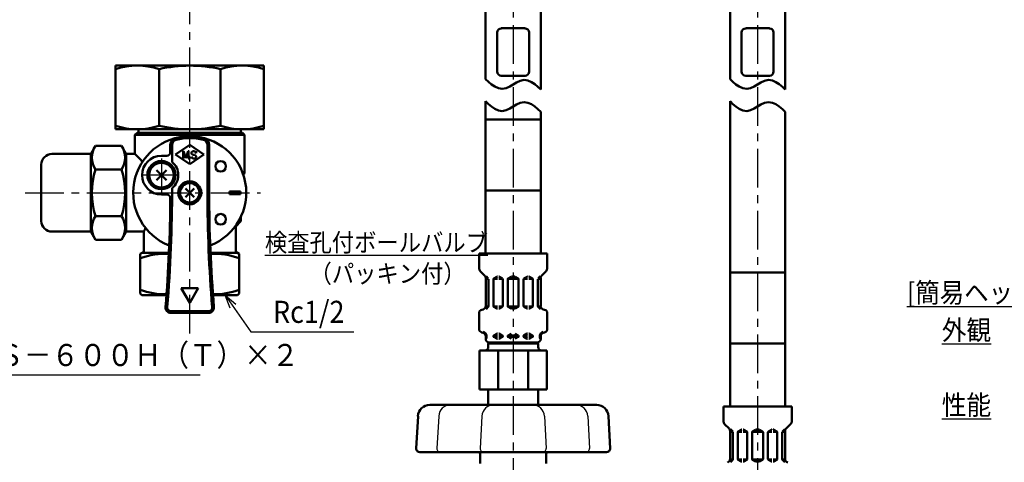
# Model space of a CAD drawing. Units: millimetres. Extents: x 44 to 864, y 2 to 585.
# Drawn here: x 287 to 566, y 236 to 361 of the extents above; entities that cross this region are included whole.
import ezdxf

# ---------------------------------------------------------------- set-up
doc = ezdxf.new("R2010")
doc.units = ezdxf.units.MM
doc.header["$LTSCALE"] = 0.344608
doc.linetypes.add('CENTER', pattern=[50.8, 31.75, -6.35, 6.35, -6.35])
for name, color, linetype in [('NoLayerName_001', 7, 'Continuous'), ('NoLayerName_004', 7, 'Continuous'), ('NoLayerName_008', 7, 'Continuous'), ('NoLayerName_009', 7, 'Continuous'), ('NoLayerName_011', 7, 'Continuous'), ('NoLayerName_013', 7, 'Continuous'), ('NoLayerName_016', 7, 'Continuous'), ('NoLayerName_025', 7, 'Continuous'), ('NoLayerName_026', 7, 'Continuous'), ('NoLayerName_027', 7, 'Continuous'), ('NoLayerName_028', 7, 'Continuous'), ('NoLayerName_029', 7, 'Continuous')]:
    doc.layers.add(name, color=color, linetype=linetype)
doc.styles.get("Standard").update_dxf_attribs({"font": 'txt', "bigfont": 'extfont2'})
doc.dimstyles.get("Standard").update_dxf_attribs({"dimtxt": 2.5, "dimasz": 2.5, "dimexe": 1.25, "dimexo": 0.625, "dimtad": 1, "dimzin": 0, "dimdsep": 46, "dimtxsty": 'Standard', "dimcen": 2.5, "dimadec": 0, "dimazin": 0, "dimtfac": 0.75, "dimtmove": 0, "dimatfit": 3, "dimfxl": 1, "dimarcsym": 0})

msp = doc.modelspace()

# ---------------------------------------------------------------- linework, layer by layer
at = {"layer": 'NoLayerName_004', "color": 6, "linetype": 'CENTER', "lineweight": 25}
for p, q in [((426.99, 446.89), (426.99, 204.78)), ((496.15, 446.89), (496.15, 161.46))]:
    msp.add_line(p, q, dxfattribs=at)
at = {"layer": 'NoLayerName_008', "color": 30, "linetype": 'Continuous', "lineweight": 50}
for p, q in [((356.47, 347.93), (314.47, 347.93)), ((314.47, 329.93), (314.47, 347.93)), ((326.77, 346.93), (326.77, 330.93)), ((344.16, 346.93), (344.16, 330.93)), ((356.47, 347.93), (356.47, 329.93)), ((356.47, 329.93), (314.47, 329.93)), ((350.37, 328.93), (320.57, 328.93)), ((320.97, 328.93), (320.97, 329.93)), ((349.97, 328.93), (349.97, 329.93)), ((319.97, 328.33), (350.97, 328.33)), ((293.47, 319.93), (293.47, 303.93))]:
    msp.add_line(p, q, dxfattribs=at)
for centre, radius, start, end in [((320.62, 328.5), 19.44, 71.5526, 108.4474), ((335.47, 309.56), 38.38, 76.8992, 103.1008), ((350.31, 328.5), 19.44, 71.5526, 108.4474), ((320.62, 349.37), 19.44, 251.5526, 288.4474), ((335.47, 368.31), 38.38, 256.8992, 283.1008), ((350.31, 349.37), 19.44, 251.5526, 288.4474)]:
    msp.add_arc(centre, radius, start, end, dxfattribs=at)
at = {"layer": 'NoLayerName_009', "color": 6, "linetype": 'CENTER', "lineweight": 25}
msp.add_line((335.47, 272.11), (335.47, 531.22), dxfattribs=at)
at = {"layer": 'NoLayerName_011', "color": 21, "linetype": 'Continuous', "lineweight": 50}
for p, q in [((419.19, 344.12), (419.19, 387.93)), ((434.79, 341.14), (434.79, 387.93)), ((488.35, 344.12), (488.35, 387.93)), ((503.95, 341.14), (503.95, 387.93)), ((419.99, 343.32), (419.19, 344.12)), ((420.85, 342.6), (419.99, 343.32)), ((426.99, 342.63), (427.96, 343.19)), ((427.96, 343.19), (428.98, 343.66)), ((428.98, 343.66), (430.08, 343.88)), ((430.08, 343.88), (431.18, 343.71)), ((431.18, 343.71), (432.2, 343.27)), ((432.2, 343.27), (433.14, 342.65)), ((489.15, 343.32), (488.35, 344.12)), ((490.01, 342.6), (489.15, 343.32)), ((496.15, 342.63), (497.12, 343.19)), ((497.12, 343.19), (498.14, 343.66)), ((498.14, 343.66), (499.23, 343.88)), ((499.23, 343.88), (500.34, 343.71)), ((500.34, 343.71), (501.36, 343.27)), ((501.36, 343.27), (502.3, 342.65)), ((421.79, 341.99), (420.85, 342.6)), ((422.81, 341.54), (421.79, 341.99)), ((423.91, 341.38), (422.81, 341.54)), ((425.01, 341.6), (423.91, 341.38)), ((426.03, 342.06), (425.01, 341.6)), ((427, 342.63), (426.03, 342.06)), ((433.14, 342.65), (434, 341.93)), ((434, 341.93), (434.79, 341.14)), ((490.94, 341.99), (490.01, 342.6)), ((491.97, 341.54), (490.94, 341.99)), ((493.07, 341.38), (491.97, 341.54)), ((494.17, 341.6), (493.07, 341.38)), ((495.18, 342.06), (494.17, 341.6)), ((496.15, 342.63), (495.18, 342.06)), ((502.3, 342.65), (503.16, 341.93)), ((503.16, 341.93), (503.95, 341.14)), ((419.99, 337.04), (419.19, 337.83)), ((419.19, 337.83), (419.19, 332.69)), ((427.96, 336.91), (428.98, 337.38)), ((428.98, 337.38), (430.08, 337.6)), ((430.08, 337.6), (431.18, 337.43)), ((431.18, 337.43), (432.2, 336.98)), ((488.35, 337.83), (488.35, 289.37)), ((489.15, 337.04), (488.35, 337.83)), ((497.12, 336.91), (498.14, 337.38)), ((498.14, 337.38), (499.23, 337.6)), ((499.23, 337.6), (500.34, 337.43)), ((500.34, 337.43), (501.36, 336.98)), ((420.85, 336.32), (419.99, 337.04)), ((421.79, 335.71), (420.85, 336.32)), ((422.81, 335.26), (421.79, 335.71)), ((423.91, 335.09), (422.81, 335.26)), ((425.01, 335.31), (423.91, 335.09)), ((426.03, 335.78), (425.01, 335.31)), ((427, 336.35), (426.03, 335.78)), ((426.99, 336.35), (427.96, 336.91)), ((432.2, 336.98), (433.14, 336.37)), ((433.14, 336.37), (434, 335.65)), ((434, 335.65), (434.79, 334.86)), ((434.79, 334.86), (434.79, 332.69)), ((490.01, 336.32), (489.15, 337.04)), ((490.94, 335.71), (490.01, 336.32)), ((491.97, 335.26), (490.94, 335.71)), ((493.07, 335.09), (491.97, 335.26)), ((494.17, 335.31), (493.07, 335.09)), ((495.18, 335.78), (494.17, 335.31)), ((496.15, 336.35), (495.18, 335.78)), ((496.15, 336.35), (497.12, 336.91)), ((501.36, 336.98), (502.3, 336.37)), ((502.3, 336.37), (503.16, 335.65)), ((503.16, 335.65), (503.95, 334.86)), ((503.95, 334.86), (503.95, 289.37)), ((419.19, 332.69), (426.99, 332.69)), ((419.19, 312.56), (419.19, 332.69)), ((434.79, 332.69), (426.99, 332.69)), ((434.79, 312.56), (434.79, 332.69)), ((419.19, 312.56), (419.19, 294.73)), ((419.19, 312.56), (426.99, 312.56)), ((434.79, 312.56), (426.99, 312.56)), ((434.79, 312.56), (434.79, 294.73)), ((417.35, 294.73), (426.99, 294.73)), ((417.35, 294.73), (417.35, 290.47)), ((436.64, 294.73), (426.99, 294.73)), ((436.64, 294.73), (436.64, 290.47)), ((417.65, 289.75), (418.92, 288.48)), ((419.21, 287.77), (419.21, 279.9)), ((420.02, 287.61), (419.21, 287.61)), ((419.32, 288.3), (419.96, 287.67)), ((420.02, 287.52), (420.02, 279.79)), ((421.43, 287.49), (421.43, 279.83)), ((421.46, 287.61), (422.53, 287.61)), ((421.53, 287.66), (422.39, 288.16)), ((422.49, 288.19), (422.53, 288.19)), ((422.98, 288.19), (422.94, 288.19)), ((424.01, 287.61), (422.94, 287.61)), ((423.94, 287.66), (423.08, 288.16)), ((424.04, 287.49), (424.04, 279.83)), ((425.45, 287.61), (426.76, 287.61)), ((425.45, 287.49), (425.45, 279.83)), ((425.55, 287.66), (426.41, 288.16)), ((426.51, 288.19), (426.76, 288.19)), ((427.48, 288.19), (427.23, 288.19)), ((428.54, 287.61), (427.23, 287.61)), ((428.44, 287.66), (427.58, 288.16)), ((428.54, 287.49), (428.54, 279.83)), ((429.95, 287.49), (429.95, 279.83)), ((429.98, 287.61), (431.05, 287.61)), ((430.05, 287.66), (430.91, 288.16)), ((431.01, 288.19), (431.05, 288.19)), ((431.5, 288.19), (431.46, 288.19)), ((432.53, 287.61), (431.46, 287.61)), ((432.46, 287.66), (431.6, 288.16)), ((432.56, 287.49), (432.56, 279.83)), ((433.97, 287.61), (434.78, 287.61)), ((433.97, 287.52), (433.97, 279.79)), ((434.67, 288.3), (434.03, 287.67)), ((434.78, 287.77), (434.78, 279.9)), ((436.34, 289.75), (435.07, 288.48)), ((488.35, 289.37), (496.15, 289.37)), ((488.35, 269.24), (488.35, 289.37)), ((503.95, 289.37), (496.15, 289.37)), ((503.95, 269.24), (503.95, 289.37)), ((418.1, 278.83), (418.47, 278.93)), ((419.98, 279.71), (419.19, 279.71)), ((419.96, 279.65), (419.31, 279)), ((421.46, 279.71), (422.53, 279.71)), ((421.53, 279.65), (422.39, 279.16)), ((422.49, 279.13), (422.53, 279.13)), ((424.01, 279.71), (422.94, 279.71)), ((422.98, 279.13), (422.94, 279.13)), ((423.94, 279.65), (423.08, 279.16)), ((425.45, 279.71), (426.76, 279.71)), ((425.55, 279.65), (426.41, 279.16)), ((426.51, 279.13), (426.76, 279.13)), ((428.54, 279.71), (427.23, 279.71)), ((427.48, 279.13), (427.23, 279.13)), ((428.44, 279.65), (427.58, 279.16)), ((429.98, 279.71), (431.05, 279.71)), ((430.05, 279.65), (430.91, 279.16)), ((431.01, 279.13), (431.05, 279.13)), ((432.53, 279.71), (431.46, 279.71)), ((431.5, 279.13), (431.46, 279.13)), ((432.46, 279.65), (431.6, 279.16)), ((434.01, 279.71), (434.8, 279.71)), ((434.03, 279.65), (434.68, 279)), ((435.89, 278.83), (435.52, 278.93)), ((417.35, 277.86), (417.35, 273.36)), ((436.64, 277.86), (436.64, 273.36)), ((418.1, 272.38), (418.47, 272.28)), ((419.19, 271.5), (419.45, 271.5)), ((419.21, 271.31), (419.21, 270.57)), ((419.21, 271.16), (419.45, 271.16)), ((419.45, 271.5), (419.45, 270.86)), ((419.45, 271.39), (419.45, 271.27)), ((421.43, 271.5), (422.53, 271.5)), ((421.43, 271.39), (421.43, 271.27)), ((421.43, 271.16), (422.53, 271.16)), ((421.53, 271.56), (422.39, 272.06)), ((421.53, 271.1), (422.39, 270.6)), ((422.49, 272.08), (422.53, 272.08)), ((422.49, 270.57), (422.53, 270.57)), ((422.98, 272.08), (422.94, 272.08)), ((422.94, 271.5), (424.01, 271.5)), ((422.94, 271.16), (424.04, 271.16)), ((422.98, 270.57), (422.94, 270.57)), ((423.94, 271.56), (423.08, 272.06)), ((423.94, 271.1), (423.08, 270.6)), ((424.04, 271.39), (424.04, 271.27)), ((425.45, 271.5), (426.76, 271.5)), ((425.45, 271.39), (425.45, 271.27)), ((425.45, 271.16), (426.76, 271.16)), ((425.55, 271.56), (426.41, 272.06)), ((425.55, 271.1), (426.41, 270.6)), ((428.54, 271.5), (427.23, 271.5)), ((428.54, 271.16), (427.23, 271.16)), ((428.44, 271.56), (427.58, 272.06)), ((428.44, 271.1), (427.58, 270.6)), ((428.54, 271.39), (428.54, 271.27)), ((429.95, 271.39), (429.95, 271.27)), ((431.05, 271.16), (429.95, 271.16)), ((431.05, 271.5), (429.98, 271.5)), ((430.05, 271.56), (430.91, 272.06)), ((430.05, 271.1), (430.91, 270.6)), ((431.01, 272.08), (431.05, 272.08)), ((431.01, 270.57), (431.05, 270.57)), ((431.5, 272.08), (431.46, 272.08)), ((432.56, 271.5), (431.46, 271.5)), ((432.56, 271.16), (431.46, 271.16)), ((431.5, 270.57), (431.46, 270.57)), ((432.46, 271.56), (431.6, 272.06)), ((432.46, 271.1), (431.6, 270.6)), ((432.56, 271.39), (432.56, 271.27)), ((434.54, 271.5), (434.54, 270.86)), ((434.8, 271.5), (434.54, 271.5)), ((434.54, 271.39), (434.54, 271.27)), ((434.78, 271.16), (434.54, 271.16)), ((434.78, 271.31), (434.78, 270.57)), ((435.89, 272.38), (435.52, 272.28)), ((419.95, 269.29), (426.99, 269.29)), ((419.95, 269.29), (419.95, 268.28)), ((419.95, 268.25), (419.95, 269.26)), ((420.22, 269.57), (426.99, 269.57)), ((433.77, 269.57), (426.99, 269.57)), ((434.04, 269.29), (426.99, 269.29)), ((434.04, 269.29), (434.04, 268.28)), ((434.04, 268.25), (434.04, 269.26)), ((488.35, 269.24), (488.35, 251.41)), ((488.35, 269.24), (496.15, 269.24)), ((503.95, 269.24), (496.15, 269.24)), ((503.95, 269.24), (503.95, 251.41)), ((417.43, 267.27), (426.99, 267.27)), ((417.43, 267.27), (417.43, 256.2)), ((422.72, 256.2), (422.72, 267.27)), ((436.56, 267.27), (426.99, 267.27)), ((431.26, 256.2), (431.26, 267.27)), ((436.56, 267.27), (436.56, 256.2)), ((417.43, 256.2), (426.99, 256.2)), ((419.95, 256.2), (419.95, 251.87)), ((436.56, 256.2), (426.99, 256.2)), ((434.04, 256.2), (434.04, 251.87)), ((486.51, 251.41), (496.15, 251.41)), ((486.51, 251.41), (486.51, 247.15)), ((505.8, 251.41), (496.15, 251.41)), ((505.8, 251.41), (505.8, 247.15)), ((486.8, 246.44), (488.07, 245.16)), ((505.5, 246.44), (504.23, 245.16)), ((488.37, 244.45), (488.37, 236.58)), ((489.17, 244.29), (488.37, 244.29)), ((488.48, 244.98), (489.12, 244.35)), ((489.17, 244.2), (489.17, 236.48)), ((490.58, 244.17), (490.58, 236.51)), ((490.62, 244.29), (491.69, 244.29)), ((490.68, 244.35), (491.54, 244.84)), ((491.64, 244.87), (491.69, 244.87)), ((492.14, 244.87), (492.09, 244.87)), ((493.16, 244.29), (492.09, 244.29)), ((493.1, 244.35), (492.24, 244.84)), ((493.2, 244.17), (493.2, 236.51)), ((494.61, 244.29), (495.92, 244.29)), ((494.61, 244.17), (494.61, 236.51)), ((494.71, 244.35), (495.57, 244.84)), ((495.67, 244.87), (495.92, 244.87)), ((496.63, 244.87), (496.39, 244.87)), ((497.69, 244.29), (496.39, 244.29)), ((497.59, 244.35), (496.73, 244.84)), ((497.69, 244.17), (497.69, 236.51)), ((499.1, 244.17), (499.1, 236.51)), ((499.14, 244.29), (500.21, 244.29)), ((499.2, 244.35), (500.06, 244.84)), ((500.16, 244.87), (500.21, 244.87)), ((500.66, 244.87), (500.61, 244.87)), ((501.68, 244.29), (500.61, 244.29)), ((501.62, 244.35), (500.76, 244.84)), ((501.72, 244.17), (501.72, 236.51)), ((503.13, 244.29), (503.93, 244.29)), ((503.13, 244.2), (503.13, 236.48)), ((503.82, 244.98), (503.19, 244.35)), ((503.93, 244.45), (503.93, 236.58)), ((489.14, 236.39), (488.35, 236.39)), ((489.12, 236.33), (488.47, 235.68)), ((490.62, 236.39), (491.69, 236.39)), ((490.68, 236.33), (491.54, 235.84)), ((491.64, 235.81), (491.69, 235.81)), ((493.16, 236.39), (492.09, 236.39)), ((492.14, 235.81), (492.09, 235.81)), ((493.1, 236.33), (492.24, 235.84)), ((494.61, 236.39), (495.92, 236.39)), ((494.71, 236.33), (495.57, 235.84)), ((495.67, 235.81), (495.92, 235.81)), ((497.69, 236.39), (496.39, 236.39)), ((496.63, 235.81), (496.39, 235.81)), ((497.59, 236.33), (496.73, 235.84)), ((499.14, 236.39), (500.21, 236.39)), ((499.2, 236.33), (500.06, 235.84)), ((500.16, 235.81), (500.21, 235.81)), ((501.68, 236.39), (500.61, 236.39)), ((500.66, 235.81), (500.61, 235.81)), ((501.62, 236.33), (500.76, 235.84)), ((503.17, 236.39), (503.95, 236.39)), ((503.19, 236.33), (503.84, 235.68))]:
    msp.add_line(p, q, dxfattribs=at)
for centre, radius, start, end in [((418.36, 290.47), 1.01, 180, 225), ((435.63, 290.47), 1.01, 315, 0), ((418.21, 287.77), 1.01, 0, 45), ((421.63, 287.49), 0.201, 120, 180), ((422.49, 287.99), 0.201, 90, 120), ((422.98, 287.99), 0.201, 60, 90), ((423.84, 287.49), 0.201, 0, 60), ((425.65, 287.49), 0.201, 120, 180), ((428.34, 287.49), 0.201, 0, 60), ((430.15, 287.49), 0.201, 120, 180), ((431.01, 287.99), 0.201, 90, 120), ((431.5, 287.99), 0.201, 60, 90), ((432.36, 287.49), 0.201, 0, 60), ((435.78, 287.77), 1.01, 135, 180), ((418.36, 277.86), 1.01, 105, 180), ((418.21, 279.9), 1.01, 285, 0), ((419.82, 279.79), 0.201, 315, 0), ((421.63, 279.83), 0.201, 180, 240), ((422.49, 279.33), 0.201, 240, 270), ((422.98, 279.33), 0.201, 270, 300), ((423.84, 279.83), 0.201, 300, 0), ((425.65, 279.83), 0.201, 180, 240), ((428.34, 279.83), 0.201, 300, 0), ((430.15, 279.83), 0.201, 180, 240), ((431.01, 279.33), 0.201, 240, 270), ((431.5, 279.33), 0.201, 270, 300), ((432.36, 279.83), 0.201, 300, 0), ((434.17, 279.79), 0.201, 180, 225), ((435.78, 279.9), 1.01, 180, 255), ((435.63, 277.86), 1.01, 0, 75), ((418.36, 273.36), 1.01, 180, 255), ((435.63, 273.36), 1.01, 285, 0), ((418.21, 271.31), 1.01, 0, 75), ((418.21, 271.31), 1.26, 8.7086, 75), ((420.22, 270.57), 1.01, 180, 270), ((419.25, 270.86), 0.201, 270, 0), ((421.63, 271.39), 0.201, 120, 180), ((421.63, 271.27), 0.201, 180, 240), ((422.49, 271.88), 0.201, 90, 120), ((422.49, 270.78), 0.201, 240, 270), ((422.98, 271.88), 0.201, 60, 90), ((422.98, 270.78), 0.201, 270, 300), ((423.84, 271.39), 0.201, 0, 60), ((423.84, 271.27), 0.201, 300, 0), ((425.65, 271.39), 0.201, 120, 180), ((425.65, 271.27), 0.201, 180, 240), ((428.34, 271.39), 0.201, 0, 60), ((428.34, 271.27), 0.201, 300, 0), ((430.15, 271.39), 0.201, 120, 180), ((430.15, 271.27), 0.201, 180, 240), ((431.01, 271.88), 0.201, 90, 120), ((431.01, 270.78), 0.201, 240, 270), ((431.5, 271.88), 0.201, 60, 90), ((431.5, 270.78), 0.201, 270, 300), ((432.36, 271.39), 0.201, 0, 60), ((432.36, 271.27), 0.201, 300, 0), ((433.77, 270.57), 1.01, 270, 0), ((435.78, 271.31), 1.26, 105, 171.2914), ((434.74, 270.86), 0.201, 180, 270), ((435.78, 271.31), 1.01, 105, 180), ((418.94, 268.28), 1.01, 270, 0), ((422.47, 269.89), 0.654, 293.1967, 318.5582), ((431.52, 269.89), 0.654, 221.4418, 246.8033), ((435.05, 268.28), 1.01, 180, 270), ((487.51, 247.15), 1.01, 180, 225), ((504.79, 247.15), 1.01, 315, 0), ((487.36, 244.45), 1.01, 0, 45), ((490.78, 244.17), 0.201, 120, 180), ((491.64, 244.67), 0.201, 90, 120), ((492.14, 244.67), 0.201, 60, 90), ((493, 244.17), 0.201, 0, 60), ((494.81, 244.17), 0.201, 120, 180), ((497.49, 244.17), 0.201, 0, 60), ((499.3, 244.17), 0.201, 120, 180), ((500.16, 244.67), 0.201, 90, 120), ((500.66, 244.67), 0.201, 60, 90), ((501.52, 244.17), 0.201, 0, 60), ((504.94, 244.45), 1.01, 135, 180), ((487.36, 236.58), 1.01, 285, 0), ((488.97, 236.48), 0.201, 315, 0), ((490.78, 236.51), 0.201, 180, 240), ((491.64, 236.01), 0.201, 240, 270), ((492.14, 236.01), 0.201, 270, 300), ((493, 236.51), 0.201, 300, 0), ((494.81, 236.51), 0.201, 180, 240), ((497.49, 236.51), 0.201, 300, 0), ((499.3, 236.51), 0.201, 180, 240), ((500.16, 236.01), 0.201, 240, 270), ((500.66, 236.01), 0.201, 270, 300), ((501.52, 236.51), 0.201, 300, 0), ((503.33, 236.48), 0.201, 180, 225), ((504.94, 236.58), 1.01, 180, 255)]:
    msp.add_arc(centre, radius, start, end, dxfattribs=at)
at = {"layer": 'NoLayerName_013', "color": 21, "linetype": 'Continuous', "lineweight": 50}
for p, q in [((426.99, 251.87), (403.37, 251.87)), ((426.99, 251.87), (450.62, 251.87)), ((400.06, 248.72), (399.57, 239.54)), ((453.93, 248.72), (454.42, 239.54)), ((400.58, 238.49), (412.1, 238.49)), ((412.1, 238.49), (417.18, 238.49)), ((417.18, 238.49), (426.99, 238.49)), ((417.69, 237.98), (417.69, 235.27)), ((436.81, 238.49), (426.99, 238.49)), ((436.3, 237.98), (436.3, 235.27)), ((441.89, 238.49), (436.81, 238.49)), ((453.41, 238.49), (441.89, 238.49))]:
    msp.add_line(p, q, dxfattribs=at)
at = {"layer": 'NoLayerName_013', "color": 21, "linetype": 'Continuous', "lineweight": 25}
for p, q in [((405.91, 248.72), (405.43, 239.54)), ((418.16, 248.72), (417.68, 239.54)), ((435.83, 248.72), (436.31, 239.54)), ((448.08, 248.72), (448.56, 239.54))]:
    msp.add_line(p, q, dxfattribs=at)
at = {"layer": 'NoLayerName_013', "color": 21, "linetype": 'Continuous', "lineweight": 50}
for centre, radius, start, end in [((403.37, 248.55), 3.32, 90, 177), ((450.62, 248.55), 3.32, 3, 90), ((400.58, 239.49), 1.01, 177, 270), ((417.18, 237.98), 0.503, 0, 90), ((436.81, 237.98), 0.503, 90, 180), ((453.41, 239.49), 1.01, 270, 3)]:
    msp.add_arc(centre, radius, start, end, dxfattribs=at)
at = {"layer": 'NoLayerName_013', "color": 21, "linetype": 'Continuous', "lineweight": 25}
for centre, radius, start, end in [((409.23, 248.55), 3.32, 90, 177), ((421.48, 248.55), 3.32, 90, 177), ((432.51, 248.55), 3.32, 3, 90), ((444.76, 248.55), 3.32, 3, 90), ((406.43, 239.49), 1.01, 177, 270), ((418.69, 239.49), 1.01, 177, 270), ((435.3, 239.49), 1.01, 270, 3), ((447.56, 239.49), 1.01, 270, 3)]:
    msp.add_arc(centre, radius, start, end, dxfattribs=at)
at = {"layer": 'NoLayerName_016', "color": 21, "linetype": 'Continuous', "lineweight": 50}
for p, q in [((422.46, 346.26), (422.46, 357.31)), ((423.64, 358.5), (430.35, 358.5)), ((431.53, 346.26), (431.53, 357.31)), ((491.61, 346.26), (491.61, 357.31)), ((492.8, 358.5), (499.51, 358.5)), ((500.69, 346.26), (500.69, 357.31)), ((423.64, 345.08), (430.35, 345.08)), ((492.8, 345.08), (499.51, 345.08))]:
    msp.add_line(p, q, dxfattribs=at)
for centre, start, end in [((423.64, 357.31), 90, 180), ((430.35, 357.31), 0, 90), ((492.8, 357.31), 90, 180), ((499.51, 357.31), 0, 90), ((423.64, 346.26), 180, 270), ((430.35, 346.26), 270, 0), ((492.8, 346.26), 180, 270), ((499.51, 346.26), 270, 0)]:
    msp.add_arc(centre, 1.18, start, end, dxfattribs=at)
at = {"layer": 'NoLayerName_025', "color": 30, "linetype": 'Continuous', "lineweight": 50}
for p, q in [((319.97, 328.33), (320.57, 328.93)), ((350.97, 328.33), (350.37, 328.93)), ((319.97, 328.33), (319.97, 322.93)), ((350.97, 328.33), (350.97, 317.43)), ((308.79, 325.21), (307.47, 322.91)), ((308.79, 325.21), (316.14, 325.21)), ((316.14, 325.21), (317.47, 322.91)), ((329.97, 325.49), (329.97, 323.43)), ((330.47, 325.49), (330.47, 320.62)), ((335.47, 325.53), (331.47, 322.78)), ((339.47, 322.78), (335.47, 325.53)), ((340.47, 311.93), (340.47, 325.49)), ((340.97, 325.49), (340.97, 311.93)), ((307.47, 322.93), (296.47, 322.93)), ((307.47, 300.96), (307.47, 322.91)), ((317.47, 322.93), (319.97, 322.93)), ((317.47, 322.91), (317.47, 300.96)), ((327.47, 322.43), (328.97, 322.43)), ((331.47, 322.78), (335.47, 320.03)), ((335.47, 320.03), (339.47, 322.78)), ((308.79, 318.57), (315.97, 318.57)), ((326.02, 318.38), (328.91, 315.48)), ((326.02, 315.48), (328.91, 318.38)), ((350.49, 317.43), (350.97, 317.43)), ((350.61, 317.08), (350.97, 317.43)), ((334.23, 313.17), (336.7, 310.7)), ((334.23, 310.7), (336.7, 313.17)), ((346.74, 311.54), (346.74, 312.33)), ((346.74, 312.33), (349.8, 312.33)), ((349.8, 312.33), (349.8, 311.54)), ((327.47, 311.43), (328.96, 311.43)), ((349.8, 311.54), (346.74, 311.54)), ((308.79, 305.29), (315.97, 305.29)), ((348.47, 302.43), (349.97, 303.93)), ((349.97, 303.93), (349.97, 305.17)), ((307.47, 300.93), (296.47, 300.93)), ((308.79, 298.65), (307.47, 300.96)), ((316.14, 298.65), (317.47, 300.96)), ((317.47, 300.93), (322.47, 300.93)), ((322.47, 295.24), (322.47, 300.93)), ((348.47, 295.24), (348.47, 302.43)), ((308.79, 298.65), (316.14, 298.65)), ((321.47, 294.66), (322.47, 295.24)), ((321.47, 283.4), (321.47, 294.66)), ((329.59, 294.93), (321.93, 294.93)), ((349, 294.93), (341.34, 294.93)), ((349.47, 294.66), (348.47, 295.24)), ((349.47, 283.4), (349.47, 294.66)), ((321.47, 283.4), (321.93, 282.93)), ((328.87, 282.93), (321.93, 282.93)), ((349, 282.93), (342.06, 282.93)), ((349.47, 283.4), (349, 282.93)), ((330.1, 278.43), (340.83, 278.43)), ((340.83, 277.93), (330.1, 277.93))]:
    msp.add_line(p, q, dxfattribs=at)
for centre, radius in [((327.47, 316.93), 4), ((327.47, 316.93), 3.5), ((344.22, 319.43), 1.5), ((335.47, 311.93), 3.25), ((335.47, 311.93), 2.75), ((344.22, 304.43), 1.5)]:
    msp.add_circle(centre, radius, dxfattribs=at)
for centre, radius, start, end in [((335.47, 311.93), 16, 291.2087, 248.7913), ((331.97, 325.49), 2, 104.4775, 180), ((331.97, 325.49), 1.5, 104.4775, 180), ((335.47, 311.93), 15.5, 75.5225, 104.4775), ((338.97, 325.49), 1.5, 0, 75.5225), ((338.97, 325.49), 2, 0, 75.5225), ((313.65, 321.89), 5.88, 145.6111, 214.3889), ((311.28, 321.89), 5.88, 325.6111, 34.3889), ((328.97, 323.43), 1, 270, 0), ((296.47, 319.93), 3, 90, 180), ((310.37, 311.93), 14.6, 36.7611, 48.8879), ((327.47, 316.93), 5.5, 90, 270), ((327.47, 316.93), 4.76, 309.0778, 50.8879), ((329.74, 311.93), 21.97, 162.4111, 197.5889), ((295.19, 311.93), 21.97, 342.4111, 17.5889), ((-56.12, 311.93), 386.58, 355.1899, 0.1939), ((-56.12, 311.93), 386.08, 355.1899, 359.7768), ((328.96, 310.43), 1, 359.7768, 90), ((727.05, 311.93), 386.58, 180, 184.8101), ((727.05, 311.93), 386.08, 180, 184.8101), ((296.47, 303.93), 3, 180, 270), ((313.65, 301.97), 5.88, 145.6111, 214.3889), ((311.28, 301.97), 5.88, 325.6111, 34.3889), ((299.52, 311.93), 25.45, 334.3915, 336.9771), ((328.47, 274.44), 20.22, 86.8466, 110.2556), ((342.47, 274.44), 20.22, 69.7444, 93.1534), ((328.47, 303.42), 20.22, 249.7444, 271.2182), ((342.47, 303.42), 20.22, 268.7818, 290.2556), ((330.1, 279.43), 1.5, 175.1899, 270), ((330.1, 279.43), 1, 175.1899, 270), ((340.83, 279.43), 1.5, 270, 4.8101), ((340.83, 279.43), 1, 270, 4.8101)]:
    msp.add_arc(centre, radius, start, end, dxfattribs=at)
at = {"layer": 'NoLayerName_026', "color": 30, "linetype": 'CENTER', "lineweight": 25}
for p, q in [((327.47, 321.68), (327.47, 311.96)), ((332.13, 316.93), (321.98, 316.93))]:
    msp.add_line(p, q, dxfattribs=at)
at = {"layer": 'NoLayerName_027', "color": 30, "linetype": 'Continuous', "lineweight": 50}
for p, q in [((333.04, 284.96), (337.89, 284.96)), ((335.47, 280.76), (333.04, 284.96)), ((337.89, 284.96), (335.47, 280.76))]:
    msp.add_line(p, q, dxfattribs=at)
at = {"layer": 'NoLayerName_028', "color": 30, "linetype": 'Continuous', "lineweight": 50}
for p, q in [((333.43, 323.71), (333.69, 323.71)), ((333.56, 321.61), (333.56, 323.71)), ((333.69, 323.71), (334.35, 321.78)), ((334.35, 321.78), (335, 323.71)), ((335, 323.71), (335.26, 323.71)), ((335.13, 323.71), (335.13, 321.61)), ((335.93, 323.36), (336.06, 323.53)), ((335.93, 323.01), (335.93, 323.36)), ((336.06, 323.53), (336.32, 323.71)), ((336.32, 323.71), (336.85, 323.71)), ((336.85, 323.71), (337.24, 323.18)), ((337.24, 323.18), (337.24, 323.71)), ((333.43, 321.61), (333.69, 321.61)), ((335, 321.61), (335.26, 321.61)), ((336.06, 322.83), (335.93, 323.01)), ((335.93, 322.13), (336.32, 321.61)), ((335.93, 321.61), (335.93, 322.13)), ((336.32, 322.66), (336.06, 322.83)), ((336.85, 322.66), (336.32, 322.66)), ((336.32, 321.61), (336.85, 321.61)), ((337.11, 322.48), (336.85, 322.66)), ((336.85, 321.61), (337.11, 321.78)), ((337.24, 322.31), (337.11, 322.48)), ((337.11, 321.78), (337.24, 321.96)), ((337.24, 321.96), (337.24, 322.31))]:
    msp.add_line(p, q, dxfattribs=at)
at = {"layer": 'NoLayerName_029', "color": 6, "linetype": 'CENTER', "lineweight": 25}
msp.add_line((288.88, 311.93), (355.45, 311.93), dxfattribs=at)

# ---------------------------------------------------------------- texts
at = {"layer": 'NoLayerName_001', "color": 7, "lineweight": 25}
for s, insert, char_height, width, attachment_point, line_spacing_factor in [('\\A1;\\W0.898717;\\T0.898717; \\L検査孔付ボールバルブ\\l\\P\u3000\u3000（パッキン付）', (356.75, 286.47), 5.1471, 63.246, 7, 1.028571), ('\\A1;\\W0.905711;\\T0.905711;\\L[簡易ヘッダー]\\l', (584.63, 280.85), 5.6, 45.3665, 9, 0.6), ('\\A1;\\W0.912871;\\T0.912871;\\L外観\\l', (562.23, 270.25), 5.6, 13.0358, 9, 0.6), ('\\A1;\\W0.912871;\\T0.912871;\\L性能\\l', (562.23, 249.05), 5.6, 13.0358, 9, 0.6)]:
    msp.add_mtext(s, dxfattribs=dict(at, insert=insert, char_height=char_height, width=width, attachment_point=attachment_point, line_spacing_factor=line_spacing_factor))
at = {"layer": 'NoLayerName_001', "color": 7, "linetype": 'Continuous', "lineweight": 25, "char_height": 6.25, "attachment_point": 7, "line_spacing_factor": 0.84}
for s, insert, width in [('\\A1;\\W0.896421;\\T0.896421;Rc1/2', (359.02, 275.1), 24.9023), ('\\A1;\\W0.912871;\\T0.912871;ＲＨＳ－６００Ｈ（Ｔ）×２', (265.21, 262.87), 94.5677)]:
    msp.add_mtext(s, dxfattribs=dict(at, insert=insert, width=width))

# ---------------------------------------------------------------- leaders
at = {"layer": 'NoLayerName_001', "color": 7, "linetype": 'Continuous', "lineweight": 25, "annotation_type": 0, "has_hookline": 1, "hookline_direction": 0}
for points, text_width in [([(251.74, 312), (258.96, 260.37), (262.71, 260.37)], 73.22), ([(345.53, 282.93), (352.77, 272.6), (356.52, 272.6)], 22.84)]:
    msp.add_leader(points, dimstyle='Standard', override={"dimtxt": 6.25, "dimasz": 3.75, "dimgap": 2.5, "dimldrblk": 'OPEN30'}, dxfattribs=dict(at, text_width=text_width))

doc.saveas('drawing.dxf')
